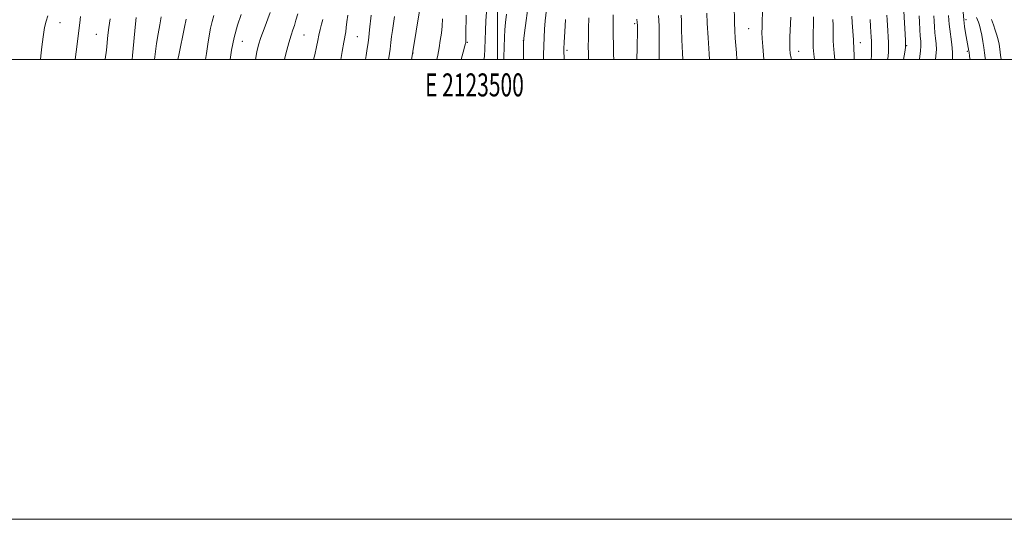
# Model space of a CAD drawing. Extents: x 2122300 to 2125200, y 322300 to 325200.
# Drawn here: x 2123292 to 2123720, y 322300 to 322517 of the extents above; entities that cross this region are included whole.
import ezdxf
from ezdxf.enums import TextEntityAlignment as Align

# ---------------------------------------------------------------- set-up
doc = ezdxf.new("R2010")
doc.units = 0
doc.header["$MEASUREMENT"] = 0
for name, color, linetype, lineweight in [('DTM SPOT ELEVATION', 2, 'Continuous', 13), ('GRID LINE', 7, 'Continuous', 0), ('GRID TEXT', 7, 'Continuous', 0), ('INDEX CONTOUR', 41, 'Continuous', 13), ('INTERMEDIATE CONTOUR', 44, 'Continuous', 0)]:
    doc.layers.add(name, color=color, linetype=linetype, lineweight=lineweight)
doc.styles.add('Style-WORKING', font='WORKING.shx')

msp = doc.modelspace()

# ---------------------------------------------------------------- linework, layer by layer
at = {"layer": 'DTM SPOT ELEVATION'}
for p in [(2123309.76, 322516.1, 1109.23), (2123703.77, 322517.33, 1029.63), (2123559.61, 322515.58, 1062.26), (2123609.26, 322513.44, 1052.93), (2123325.54, 322510.93, 1106.87), (2123388.93, 322507.88, 1095.14), (2123415.75, 322510.65, 1091.12), (2123439, 322509.96, 1087.03), (2123486.89, 322507.49, 1077.87), (2123511.22, 322508.19, 1072.02), (2123657.81, 322507.43, 1043.31), (2123530.19, 322504.03, 1067.69), (2123630.97, 322503.6, 1049.33), (2123677.87, 322506.08, 1037.91), (2123704.27, 322503.58, 1030.23), (2123463.21, 322502.91, 1081.96)]:
    msp.add_point(p, dxfattribs=at)
at = {"layer": 'GRID LINE', "flags": 128}
for points in [[(2122300, 322300), (2125200, 322300), (2125200, 325200), (2122300, 325200), (2122300, 322300)], [(2122500, 322500), (2125000, 322500), (2125000, 325000), (2122500, 325000), (2122500, 322500)], [(2123500, 325000), (2123500, 322500)]]:
    msp.add_lwpolyline(points, dxfattribs=at)
at = {"layer": 'INDEX CONTOUR', "flags": 128}
for points, elevation in [([(2123520.031, 322500), (2123520.045, 322502.04), (2123520.135, 322505.933), (2123520.275, 322509.646), (2123520.481, 322513.263), (2123520.773, 322516.899), (2123521.51, 322524.225)], 1070), ([(2123705.488, 322500), (2123705.313, 322501.409), (2123705.077, 322503.316), (2123705.013, 322503.728), (2123703.571, 322511.666), (2123703.144, 322514.337), (2123702.769, 322517.338), (2123702.488, 322520.597)], 1030), ([(2123301.247, 322500), (2123301.407, 322501.587), (2123301.828, 322505.55), (2123302.369, 322509.947), (2123303.002, 322513.893), (2123303.705, 322516.777), (2123304.454, 322519.072)], 1110), ([(2123360.985, 322500), (2123361.369, 322501.858), (2123363.891, 322514.097), (2123364.587, 322517.588)], 1100), ([(2123419.959, 322500), (2123420.468, 322502.114), (2123421.24, 322505.606), (2123421.794, 322508.3), (2123422.3, 322510.66), (2123422.881, 322513.045), (2123423.475, 322515.371), (2123423.973, 322517.447)], 1090), ([(2123473.649, 322500), (2123474.013, 322501.991), (2123474.556, 322505.133), (2123475.084, 322508.304), (2123475.553, 322511.471), (2123475.906, 322514.612), (2123476.11, 322517.709)], 1080), ([(2123570.254, 322500), (2123570.262, 322501.043), (2123570.278, 322508.225), (2123570.215, 322514.687), (2123570.029, 322519.159)], 1060), ([(2123627.788, 322500), (2123627.654, 322500.567), (2123627.252, 322502.715), (2123627.082, 322504.618), (2123627.076, 322506.881), (2123627.171, 322509.902), (2123627.536, 322518.498)], 1050), ([(2123669.604, 322500), (2123669.803, 322501.39), (2123670.011, 322503.548), (2123670.066, 322505.418), (2123670.016, 322507.414), (2123669.902, 322509.833), (2123669.75, 322512.485), (2123669.433, 322517.332), (2123669.354, 322519.265)], 1040)]:
    msp.add_lwpolyline(points, dxfattribs=dict(at, elevation=elevation))
at = {"layer": 'INTERMEDIATE CONTOUR', "flags": 128}
for points, elevation in [([(2123511.21, 322500), (2123511.262, 322504.349), (2123511.313, 322507.2), (2123511.442, 322509.112), (2123511.761, 322511.697), (2123513.55, 322525.522)], 1072), ([(2123394.755, 322500), (2123395.32, 322503.337), (2123396.074, 322506.419), (2123397.109, 322509.67), (2123398.46, 322513.408), (2123401.14, 322520.465)], 1094), ([(2123462.599, 322500), (2123462.822, 322501.589), (2123463.112, 322503.553), (2123466.05, 322521.196)], 1082), ([(2123494.052, 322500), (2123494.255, 322501.365), (2123494.533, 322504.88), (2123494.678, 322508.587), (2123494.808, 322512.723), (2123494.954, 322516.907), (2123495.123, 322520.604)], 1076), ([(2123604.112, 322500), (2123603.872, 322502.938), (2123603.575, 322506.084), (2123603.315, 322509.263), (2123603.12, 322512.581), (2123603.004, 322516.16), (2123602.925, 322524.002)], 1054), ([(2123615.766, 322500), (2123615.591, 322501.88), (2123615.297, 322505.691), (2123615.084, 322509.165), (2123614.996, 322511.743), (2123615.006, 322513.902), (2123615.219, 322523.302)], 1052), ([(2123676.521, 322500), (2123677.083, 322503.301), (2123677.397, 322505.294), (2123677.476, 322506.652), (2123677.393, 322508.487), (2123676.647, 322521.114)], 1038), ([(2123316.356, 322500), (2123316.773, 322503.402), (2123318.274, 322515.941), (2123318.622, 322518.699)], 1108), ([(2123329.37, 322500), (2123329.396, 322500.218), (2123329.854, 322504.094), (2123330.56, 322510.65), (2123330.951, 322514.002), (2123331.449, 322517.772)], 1106), ([(2123341.053, 322500), (2123341.231, 322501.806), (2123342.501, 322515.582), (2123342.782, 322518.351)], 1104), ([(2123350.81, 322500), (2123351.016, 322502.385), (2123351.638, 322507.003), (2123352.341, 322511.228), (2123353.053, 322515.075), (2123353.723, 322518.64)], 1102), ([(2123372.982, 322500), (2123373.417, 322502.658), (2123373.995, 322506.694), (2123374.513, 322510.391), (2123375.091, 322513.68), (2123375.808, 322516.548), (2123376.571, 322519.225)], 1098), ([(2123383.776, 322500), (2123384.337, 322504.075), (2123385.428, 322509.583), (2123386.928, 322514.931), (2123388.537, 322519.689)], 1096), ([(2123407.361, 322500), (2123407.981, 322502.448), (2123409.276, 322507.291), (2123410.248, 322510.631), (2123410.981, 322512.902), (2123411.631, 322514.868), (2123412.335, 322517.169), (2123413.128, 322519.941)], 1092), ([(2123431.803, 322500), (2123432.395, 322503.456), (2123433.108, 322507.545), (2123433.952, 322512.077), (2123434.223, 322513.916), (2123434.502, 322516.396), (2123434.814, 322519.265)], 1088), ([(2123442.543, 322500), (2123442.859, 322501.839), (2123443.351, 322504.845), (2123443.698, 322507.26), (2123444, 322509.808), (2123444.333, 322512.979), (2123444.974, 322519.269)], 1086), ([(2123452.61, 322500), (2123452.724, 322500.787), (2123453.229, 322504.476), (2123453.604, 322507.483), (2123453.915, 322510.081), (2123454.258, 322512.705), (2123454.702, 322515.669), (2123455.221, 322518.792)], 1084), ([(2123484.158, 322500), (2123485.064, 322503.288), (2123485.782, 322505.929), (2123486.068, 322507.025), (2123486.137, 322507.346), (2123486.17, 322507.649), (2123486.201, 322508.602), (2123486.231, 322510.858), (2123486.295, 322519.354)], 1078), ([(2123502.663, 322500), (2123502.717, 322501.118), (2123503.037, 322509.797), (2123503.192, 322512.953), (2123503.441, 322516.106), (2123503.825, 322519.727)], 1074), ([(2123528.987, 322500), (2123528.914, 322501.328), (2123528.855, 322502.944), (2123528.881, 322504.671), (2123529.008, 322507.518), (2123529.238, 322512.093), (2123529.519, 322517.414)], 1068), ([(2123539.602, 322500), (2123539.502, 322502.635), (2123539.455, 322505.674), (2123539.492, 322509.213), (2123539.611, 322513.573), (2123539.752, 322518.118)], 1066), ([(2123550.493, 322500), (2123550.439, 322502.147), (2123550.351, 322506.37), (2123550.303, 322510.567), (2123550.332, 322516.942), (2123550.274, 322519.423)], 1064), ([(2123560.605, 322500), (2123560.67, 322505.092), (2123560.81, 322512.93), (2123560.801, 322514.81), (2123560.715, 322516.159), (2123560.546, 322517.55)], 1062), ([(2123580.611, 322500), (2123580.43, 322502.865), (2123580.133, 322508.561), (2123579.978, 322513.263), (2123579.924, 322516.846), (2123579.9, 322519.377)], 1058), ([(2123592.224, 322500), (2123592.052, 322502.547), (2123591.597, 322509.534), (2123591.219, 322515.833), (2123590.993, 322520.165)], 1056), ([(2123637.9, 322500), (2123637.533, 322502.316), (2123637.27, 322505.22), (2123637.212, 322508.567), (2123637.287, 322511.927), (2123637.38, 322514.798), (2123637.446, 322518.647)], 1048), ([(2123646.704, 322500), (2123646.599, 322501.35), (2123646.397, 322502.912), (2123646.18, 322504.466), (2123646.029, 322506.162), (2123645.993, 322508.117), (2123646.016, 322510.292), (2123646.015, 322512.61), (2123645.937, 322515.002), (2123645.841, 322517.43)], 1046), ([(2123655.081, 322500), (2123655.032, 322502.149), (2123654.963, 322504.412), (2123654.891, 322505.839), (2123654.788, 322507.105), (2123654.745, 322508.657), (2123654.65, 322510.422), (2123654.236, 322516.213), (2123654.06, 322518.924)], 1044), ([(2123662.546, 322500), (2123662.625, 322501.802), (2123662.656, 322504.184), (2123662.639, 322506.342), (2123662.591, 322508.11), (2123662.503, 322509.791), (2123662.172, 322514.432), (2123662.06, 322517.416)], 1042), ([(2123683.446, 322500), (2123683.499, 322500.36), (2123683.933, 322503.676), (2123684.09, 322506.057), (2123684.023, 322507.973), (2123683.845, 322510.148), (2123683.65, 322513.068), (2123683.474, 322516.276), (2123683.335, 322519.081)], 1036), ([(2123690.506, 322500), (2123690.665, 322501.658), (2123690.846, 322504.39), (2123690.774, 322506.889), (2123690.526, 322509.265), (2123690.235, 322511.673), (2123690.005, 322514.211), (2123689.844, 322516.748), (2123689.724, 322519.099)], 1034), ([(2123697.87, 322500), (2123697.826, 322500.878), (2123697.83, 322502.956), (2123697.757, 322505.104), (2123697.459, 322507.72), (2123696.625, 322513.198), (2123696.362, 322515.354), (2123696.213, 322517.22), (2123696.113, 322519.117)], 1032), ([(2123712.222, 322500), (2123712.128, 322500.772), (2123711.842, 322503.008), (2123711.51, 322505.257), (2123711.063, 322507.882), (2123710.545, 322510.628), (2123710.021, 322513.085), (2123709.547, 322514.944), (2123709.112, 322516.299), (2123708.698, 322517.35), (2123708.291, 322518.306)], 1028), ([(2123718.97, 322500), (2123718.743, 322501.945), (2123718.416, 322504.53), (2123718.087, 322506.707), (2123717.699, 322508.659), (2123717.179, 322510.64), (2123716.481, 322512.834), (2123715.648, 322515.137), (2123714.744, 322517.374)], 1026)]:
    msp.add_lwpolyline(points, dxfattribs=dict(at, elevation=elevation))

# ---------------------------------------------------------------- texts
at = {"layer": 'GRID TEXT', "style": 'Style-WORKING', "width": 0.67}
msp.add_text('E 2123500', height=10, dxfattribs=at).set_placement((2123489.95, 322494), align=Align.TOP_CENTER)

doc.saveas('drawing.dxf')
